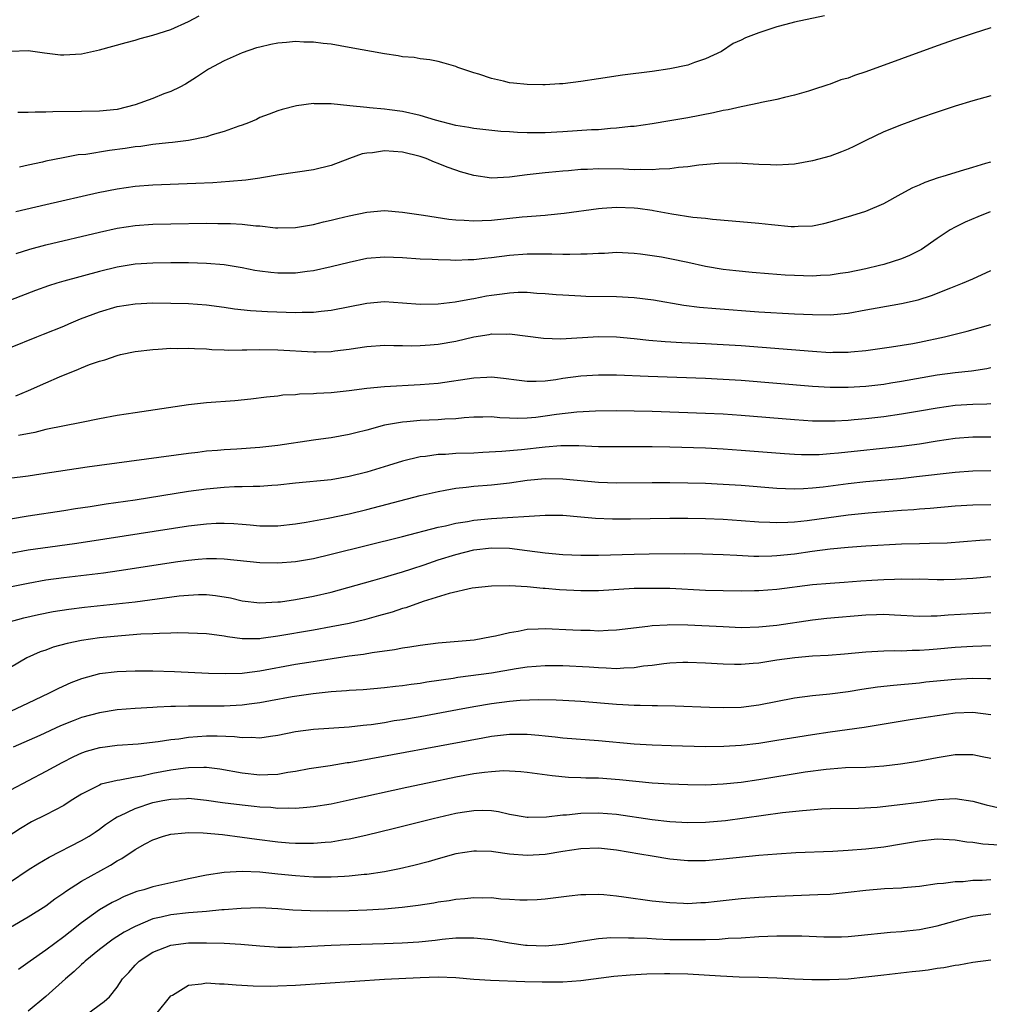
# Model space of a CAD drawing. Units: inches. Extents: x 2601000 to 2604000, y 1488000 to 1491000.
# Drawn here: x 2602702 to 2602811, y 1488774 to 1488885 of the extents above; entities that cross this region are included whole.
import ezdxf

# ---------------------------------------------------------------- set-up
doc = ezdxf.new("R2010")
doc.units = ezdxf.units.IN
doc.header["$MEASUREMENT"] = 0
doc.layers.add('LD26011488_2ft', color=194, linetype='Continuous')

msp = doc.modelspace()

# ---------------------------------------------------------------- linework, layer by layer
at = {"layer": 'LD26011488_2ft'}
for points, elevation in [([(2602701, 1488881.05), (2602703, 1488881.09), (2602704.83, 1488880.83), (2602706.63, 1488880.63), (2602707, 1488880.62), (2602709, 1488880.73), (2602711, 1488881.17), (2602713.99, 1488882.01), (2602715, 1488882.27), (2602715.56, 1488882.44), (2602717, 1488882.81), (2602719, 1488883.46), (2602721, 1488884.35), (2602722.18, 1488885)], 9124), ([(2602792.36, 1488885), (2602789, 1488884.29), (2602788.01, 1488884.01), (2602787, 1488883.78), (2602785, 1488883.08), (2602783.47, 1488882.53), (2602783, 1488882.26), (2602782.12, 1488881.88), (2602780.8, 1488881), (2602779, 1488880.16), (2602777.75, 1488879.75), (2602777, 1488879.48), (2602775, 1488879.05), (2602773, 1488878.77), (2602769.67, 1488878.33), (2602767, 1488877.94), (2602765, 1488877.62), (2602763, 1488877.38), (2602762.63, 1488877.37), (2602761, 1488877.26), (2602760.73, 1488877.27), (2602759, 1488877.28), (2602757.44, 1488877.44), (2602757, 1488877.5), (2602756.33, 1488877.67), (2602755, 1488877.96), (2602753.56, 1488878.44), (2602753, 1488878.59), (2602751.78, 1488879), (2602751.21, 1488879.21), (2602751, 1488879.3), (2602749.69, 1488879.69), (2602749, 1488879.86), (2602748.06, 1488880.06), (2602747, 1488880.17), (2602746.31, 1488880.31), (2602745, 1488880.41), (2602744.52, 1488880.52), (2602743, 1488880.72), (2602739, 1488881.46), (2602737, 1488881.8), (2602736.1, 1488881.9), (2602735, 1488882.05), (2602733.94, 1488882.06), (2602733, 1488882.11), (2602732, 1488882), (2602731, 1488881.92), (2602730.23, 1488881.77), (2602729, 1488881.5), (2602728.61, 1488881.39), (2602727, 1488880.86), (2602725, 1488879.96), (2602723.22, 1488879), (2602721.89, 1488878.11), (2602720.65, 1488877.35), (2602720, 1488877), (2602719, 1488876.51), (2602718.23, 1488876.23), (2602717, 1488875.73), (2602715, 1488875), (2602713, 1488874.51), (2602711, 1488874.29), (2602709, 1488874.26), (2602705.76, 1488874.24), (2602705, 1488874.21), (2602703.79, 1488874.21), (2602703, 1488874.16), (2602701.85, 1488874.15)], 9126), ([(2602811, 1488883.65), (2602809.03, 1488883.03), (2602807, 1488882.33), (2602805, 1488881.62), (2602797, 1488878.73), (2602795.7, 1488878.3), (2602795, 1488878.01), (2602794.2, 1488877.8), (2602793, 1488877.32), (2602792.74, 1488877.26), (2602791, 1488876.69), (2602790.56, 1488876.56), (2602789, 1488876.11), (2602787.85, 1488875.85), (2602787, 1488875.61), (2602785.29, 1488875.29), (2602785, 1488875.21), (2602783.18, 1488874.82), (2602783, 1488874.8), (2602781.55, 1488874.45), (2602781, 1488874.37), (2602779.89, 1488874.11), (2602777, 1488873.55), (2602775, 1488873.21), (2602773, 1488872.89), (2602771, 1488872.6), (2602770.57, 1488872.57), (2602769, 1488872.38), (2602768.35, 1488872.35), (2602767, 1488872.23), (2602766.2, 1488872.2), (2602763, 1488871.99), (2602761, 1488871.87), (2602759, 1488871.88), (2602757.91, 1488871.91), (2602757, 1488872), (2602756.04, 1488872.04), (2602753, 1488872.35), (2602752.46, 1488872.46), (2602751, 1488872.69), (2602748.71, 1488873.29), (2602747, 1488873.81), (2602745, 1488874.27), (2602743.53, 1488874.47), (2602743, 1488874.52), (2602741.31, 1488874.69), (2602741, 1488874.7), (2602739.08, 1488874.92), (2602737, 1488875.13), (2602735.13, 1488875.13), (2602735, 1488875.15), (2602733.1, 1488874.9), (2602731.51, 1488874.49), (2602731, 1488874.33), (2602730.05, 1488873.95), (2602729, 1488873.58), (2602728.62, 1488873.38), (2602727.71, 1488873), (2602727, 1488872.74), (2602726.62, 1488872.62), (2602725, 1488872.01), (2602723.66, 1488871.66), (2602723, 1488871.44), (2602721, 1488871.02), (2602719.21, 1488870.79), (2602718.75, 1488870.75), (2602717, 1488870.57), (2602715.65, 1488870.35), (2602715, 1488870.29), (2602713.9, 1488870.1), (2602712.12, 1488869.88), (2602709.46, 1488869.46), (2602708.6, 1488869.4), (2602706.92, 1488869.08), (2602705, 1488868.7), (2602704.6, 1488868.6), (2602703, 1488868.26), (2602702.01, 1488868.01)], 9128), ([(2602811, 1488876.01), (2602809, 1488875.46), (2602807, 1488874.86), (2602805, 1488874.2), (2602803, 1488873.51), (2602801, 1488872.77), (2602799, 1488871.97), (2602797, 1488871.02), (2602795.66, 1488870.34), (2602795, 1488870.03), (2602794.27, 1488869.73), (2602793, 1488869.27), (2602791, 1488868.72), (2602789, 1488868.36), (2602788.33, 1488868.33), (2602787, 1488868.24), (2602786.28, 1488868.28), (2602785, 1488868.31), (2602784.36, 1488868.36), (2602782.46, 1488868.46), (2602780.45, 1488868.45), (2602778.26, 1488868.26), (2602777, 1488868.08), (2602775.98, 1488867.98), (2602775, 1488867.84), (2602773.8, 1488867.8), (2602773, 1488867.72), (2602771.76, 1488867.76), (2602771, 1488867.72), (2602769.79, 1488867.79), (2602767, 1488867.82), (2602765.76, 1488867.76), (2602765, 1488867.75), (2602763.63, 1488867.63), (2602763, 1488867.59), (2602761.42, 1488867.42), (2602761, 1488867.39), (2602759, 1488867.15), (2602757, 1488866.89), (2602755, 1488866.8), (2602753, 1488867.08), (2602751.52, 1488867.52), (2602751, 1488867.68), (2602750.03, 1488868.03), (2602749, 1488868.45), (2602748.59, 1488868.59), (2602747.65, 1488869), (2602747, 1488869.21), (2602745, 1488869.71), (2602743, 1488869.86), (2602741.65, 1488869.65), (2602741, 1488869.6), (2602740.48, 1488869.52), (2602739.06, 1488869), (2602737, 1488868.22), (2602735, 1488867.72), (2602731.16, 1488867.16), (2602729.17, 1488866.83), (2602729, 1488866.81), (2602727.42, 1488866.58), (2602725.59, 1488866.41), (2602723.72, 1488866.28), (2602721.82, 1488866.18), (2602717, 1488866.01), (2602715, 1488865.86), (2602713, 1488865.57), (2602710.87, 1488865.13), (2602705, 1488863.8), (2602701.62, 1488863)], 9130), ([(2602701.65, 1488858.35), (2602703.18, 1488858.82), (2602705, 1488859.31), (2602711, 1488860.74), (2602713, 1488861.18), (2602715, 1488861.48), (2602717, 1488861.62), (2602719, 1488861.67), (2602723, 1488861.73), (2602724.29, 1488861.71), (2602725.72, 1488861.72), (2602727, 1488861.63), (2602728.56, 1488861.44), (2602729, 1488861.43), (2602730.76, 1488861.24), (2602731, 1488861.23), (2602733, 1488861.27), (2602735, 1488861.6), (2602736.12, 1488861.88), (2602737, 1488862.07), (2602737.74, 1488862.26), (2602739, 1488862.57), (2602741, 1488862.98), (2602743, 1488863.17), (2602745.01, 1488862.99), (2602747.34, 1488862.66), (2602750.21, 1488862.21), (2602751, 1488862.13), (2602751.91, 1488862.09), (2602753, 1488862), (2602753.94, 1488862.05), (2602755, 1488862.07), (2602758.44, 1488862.44), (2602759, 1488862.5), (2602759.48, 1488862.52), (2602761, 1488862.66), (2602761.32, 1488862.68), (2602763.13, 1488862.87), (2602767, 1488863.4), (2602767.42, 1488863.42), (2602769, 1488863.54), (2602771, 1488863.46), (2602771.42, 1488863.42), (2602773, 1488863.19), (2602773.17, 1488863.17), (2602775.22, 1488862.78), (2602777.57, 1488862.43), (2602779, 1488862.29), (2602779.8, 1488862.2), (2602782.01, 1488862.01), (2602785, 1488861.73), (2602786.42, 1488861.58), (2602788.62, 1488861.38), (2602789, 1488861.37), (2602789.4, 1488861.4), (2602791, 1488861.46), (2602792.28, 1488861.72), (2602793, 1488861.89), (2602795.4, 1488862.6), (2602797, 1488863.1), (2602799, 1488863.94), (2602800.97, 1488865.03), (2602802.27, 1488865.73), (2602803, 1488866.04), (2602803.66, 1488866.34), (2602805.15, 1488866.85), (2602805.66, 1488867), (2602807, 1488867.43), (2602807.6, 1488867.6), (2602809, 1488868.04), (2602810.46, 1488868.46), (2602811, 1488868.63)], 9132), ([(2602810.95, 1488863), (2602809.54, 1488862.46), (2602808.13, 1488861.87), (2602807, 1488861.31), (2602806.47, 1488861), (2602805, 1488860.03), (2602803.22, 1488858.78), (2602801.88, 1488858.12), (2602801, 1488857.75), (2602799, 1488857.12), (2602798.53, 1488857), (2602797, 1488856.64), (2602795, 1488856.22), (2602794.1, 1488856.1), (2602793, 1488855.92), (2602791.89, 1488855.89), (2602791, 1488855.82), (2602789, 1488855.88), (2602787.93, 1488855.93), (2602786.06, 1488856.06), (2602784.22, 1488856.22), (2602782.4, 1488856.4), (2602781, 1488856.55), (2602779, 1488856.9), (2602777, 1488857.35), (2602775, 1488857.75), (2602774.08, 1488857.92), (2602773, 1488858.09), (2602771.72, 1488858.28), (2602771, 1488858.36), (2602769, 1488858.44), (2602767.65, 1488858.35), (2602767, 1488858.35), (2602765.74, 1488858.26), (2602765, 1488858.27), (2602763.77, 1488858.23), (2602763, 1488858.25), (2602761.74, 1488858.26), (2602761, 1488858.28), (2602759, 1488858.26), (2602757, 1488858.11), (2602755, 1488857.85), (2602754.22, 1488857.78), (2602753, 1488857.63), (2602752.37, 1488857.63), (2602751, 1488857.57), (2602750.39, 1488857.61), (2602749, 1488857.63), (2602748.32, 1488857.68), (2602747, 1488857.71), (2602745, 1488857.85), (2602743, 1488857.95), (2602741, 1488857.79), (2602739, 1488857.35), (2602737, 1488856.83), (2602735, 1488856.39), (2602734.32, 1488856.32), (2602733, 1488856.15), (2602731, 1488856.15), (2602730.22, 1488856.22), (2602729, 1488856.36), (2602728.45, 1488856.45), (2602727, 1488856.73), (2602725, 1488857.07), (2602723, 1488857.24), (2602721, 1488857.28), (2602719, 1488857.28), (2602717, 1488857.25), (2602715, 1488857.13), (2602713, 1488856.82), (2602711, 1488856.34), (2602707, 1488855.24), (2602706.21, 1488855), (2602705.29, 1488854.71), (2602703.82, 1488854.18), (2602701, 1488853.11)], 9134), ([(2602701, 1488847.82), (2602703.96, 1488849), (2602704.72, 1488849.28), (2602707, 1488850.21), (2602707.55, 1488850.45), (2602708.87, 1488851), (2602711, 1488851.8), (2602713, 1488852.39), (2602715, 1488852.71), (2602717, 1488852.8), (2602719, 1488852.79), (2602721, 1488852.74), (2602723, 1488852.58), (2602725, 1488852.32), (2602726.14, 1488852.14), (2602727.95, 1488851.95), (2602729.84, 1488851.84), (2602733, 1488851.71), (2602733.75, 1488851.75), (2602735, 1488851.75), (2602735.87, 1488851.87), (2602737, 1488851.99), (2602741, 1488852.79), (2602743, 1488852.95), (2602745, 1488852.83), (2602747, 1488852.67), (2602749, 1488852.71), (2602750.92, 1488852.92), (2602752.74, 1488853.26), (2602753, 1488853.29), (2602754.42, 1488853.58), (2602755, 1488853.67), (2602756.18, 1488853.82), (2602757, 1488853.94), (2602757.99, 1488853.99), (2602759, 1488853.99), (2602760.09, 1488853.91), (2602761, 1488853.87), (2602762.25, 1488853.75), (2602763, 1488853.7), (2602765, 1488853.58), (2602765.57, 1488853.57), (2602769, 1488853.54), (2602771, 1488853.42), (2602773.16, 1488853.16), (2602776.56, 1488852.56), (2602778.32, 1488852.32), (2602780.16, 1488852.16), (2602785, 1488851.81), (2602789, 1488851.58), (2602791, 1488851.49), (2602793, 1488851.48), (2602795, 1488851.65), (2602797, 1488852.01), (2602798.25, 1488852.25), (2602801, 1488852.72), (2602802.85, 1488853.15), (2602804.35, 1488853.65), (2602806.51, 1488854.51), (2602807.83, 1488855), (2602809, 1488855.52), (2602811, 1488856.43)], 9136), ([(2602701.61, 1488842.39), (2602703.03, 1488842.97), (2602705, 1488843.85), (2602706.5, 1488844.5), (2602708.64, 1488845.36), (2602709, 1488845.52), (2602709.88, 1488845.88), (2602711, 1488846.27), (2602711.59, 1488846.41), (2602713, 1488846.92), (2602713.36, 1488847), (2602715, 1488847.35), (2602717, 1488847.58), (2602717.6, 1488847.6), (2602719, 1488847.71), (2602719.7, 1488847.7), (2602721, 1488847.73), (2602721.68, 1488847.68), (2602723, 1488847.65), (2602723.59, 1488847.59), (2602725, 1488847.55), (2602725.52, 1488847.52), (2602727, 1488847.54), (2602727.53, 1488847.53), (2602729, 1488847.57), (2602731, 1488847.54), (2602735, 1488847.31), (2602735.33, 1488847.33), (2602737, 1488847.36), (2602737.42, 1488847.42), (2602739, 1488847.61), (2602739.74, 1488847.74), (2602741, 1488847.92), (2602743, 1488848.07), (2602744.03, 1488848.03), (2602745, 1488848.03), (2602746, 1488848), (2602747, 1488848.01), (2602748.09, 1488848.09), (2602749, 1488848.17), (2602751, 1488848.53), (2602753, 1488848.99), (2602754.74, 1488849.26), (2602755, 1488849.32), (2602756.69, 1488849.31), (2602757, 1488849.33), (2602760.84, 1488848.84), (2602762.77, 1488848.77), (2602767, 1488849.02), (2602769, 1488848.99), (2602771, 1488848.81), (2602772.63, 1488848.63), (2602774.47, 1488848.47), (2602776.36, 1488848.36), (2602779, 1488848.25), (2602781, 1488848.14), (2602783, 1488848.01), (2602791, 1488847.38), (2602793, 1488847.26), (2602793.27, 1488847.27), (2602795, 1488847.27), (2602795.31, 1488847.31), (2602797, 1488847.46), (2602799.87, 1488847.87), (2602802.25, 1488848.25), (2602803, 1488848.39), (2602805.81, 1488849), (2602807, 1488849.31), (2602808.36, 1488849.64), (2602811, 1488850.39)], 9138), ([(2602811, 1488845.51), (2602810.58, 1488845.42), (2602808.84, 1488845.16), (2602807, 1488844.97), (2602805, 1488844.69), (2602801, 1488843.98), (2602799.79, 1488843.79), (2602799, 1488843.66), (2602797, 1488843.42), (2602795, 1488843.3), (2602793, 1488843.32), (2602791, 1488843.44), (2602783, 1488844.09), (2602781, 1488844.23), (2602779, 1488844.33), (2602772.55, 1488844.55), (2602769, 1488844.69), (2602767, 1488844.71), (2602765, 1488844.59), (2602763, 1488844.32), (2602762.19, 1488844.19), (2602761, 1488844.04), (2602759.99, 1488843.99), (2602759, 1488843.99), (2602758.1, 1488844.09), (2602756.33, 1488844.33), (2602755, 1488844.46), (2602754.45, 1488844.45), (2602753, 1488844.36), (2602749, 1488843.78), (2602747, 1488843.6), (2602743, 1488843.39), (2602741, 1488843.2), (2602739, 1488842.95), (2602737, 1488842.72), (2602735.36, 1488842.64), (2602735, 1488842.59), (2602733.43, 1488842.57), (2602733, 1488842.51), (2602731.56, 1488842.44), (2602731, 1488842.36), (2602729.76, 1488842.24), (2602727.99, 1488842.01), (2602726.18, 1488841.82), (2602723, 1488841.59), (2602721, 1488841.39), (2602715, 1488840.48), (2602713, 1488840.16), (2602711, 1488839.8), (2602709, 1488839.41), (2602705, 1488838.59), (2602703.74, 1488838.26), (2602701.93, 1488837.93)], 9140), ([(2602811, 1488841.48), (2602810.56, 1488841.44), (2602809, 1488841.4), (2602807, 1488841.28), (2602805, 1488841.01), (2602803, 1488840.65), (2602801, 1488840.31), (2602799, 1488840.04), (2602797, 1488839.81), (2602795.69, 1488839.69), (2602795, 1488839.63), (2602793.54, 1488839.54), (2602793, 1488839.53), (2602791.54, 1488839.54), (2602791, 1488839.56), (2602789, 1488839.69), (2602783, 1488840.18), (2602781, 1488840.31), (2602779, 1488840.41), (2602773, 1488840.61), (2602771, 1488840.66), (2602769, 1488840.69), (2602766.67, 1488840.67), (2602764.56, 1488840.56), (2602762.28, 1488840.28), (2602761, 1488840.09), (2602759.97, 1488839.97), (2602759, 1488839.89), (2602757.85, 1488839.85), (2602757, 1488839.89), (2602755.91, 1488839.91), (2602755, 1488840.02), (2602754, 1488840), (2602753, 1488840), (2602751.92, 1488839.92), (2602751, 1488839.82), (2602749.76, 1488839.76), (2602749, 1488839.68), (2602747, 1488839.61), (2602745.47, 1488839.47), (2602745, 1488839.44), (2602743, 1488839.08), (2602741, 1488838.54), (2602739.76, 1488838.24), (2602739, 1488838.04), (2602737, 1488837.68), (2602736.41, 1488837.59), (2602735, 1488837.4), (2602731, 1488836.8), (2602729, 1488836.58), (2602726.4, 1488836.4), (2602725, 1488836.34), (2602724.26, 1488836.26), (2602723, 1488836.17), (2602722.04, 1488836.04), (2602721, 1488835.93), (2602709.63, 1488834.37), (2602704.42, 1488833.58), (2602703, 1488833.38), (2602700.88, 1488833.12)], 9142), ([(2602811, 1488837.73), (2602809, 1488837.73), (2602807, 1488837.58), (2602805, 1488837.29), (2602803, 1488836.97), (2602801, 1488836.71), (2602793.94, 1488835.94), (2602793, 1488835.86), (2602791.77, 1488835.77), (2602791, 1488835.75), (2602789.76, 1488835.76), (2602789, 1488835.79), (2602787.87, 1488835.87), (2602783, 1488836.26), (2602781, 1488836.4), (2602779, 1488836.5), (2602775, 1488836.63), (2602773, 1488836.67), (2602771, 1488836.68), (2602769, 1488836.66), (2602767, 1488836.68), (2602764.77, 1488836.77), (2602762.76, 1488836.76), (2602761, 1488836.63), (2602758.34, 1488836.34), (2602756.13, 1488836.13), (2602754.01, 1488836.01), (2602753, 1488835.96), (2602751, 1488835.91), (2602749.82, 1488835.82), (2602749, 1488835.81), (2602747.58, 1488835.59), (2602747, 1488835.54), (2602745, 1488835.04), (2602743.44, 1488834.56), (2602741, 1488833.84), (2602739, 1488833.33), (2602737, 1488832.98), (2602733, 1488832.6), (2602731, 1488832.38), (2602730.34, 1488832.34), (2602729, 1488832.22), (2602728.23, 1488832.23), (2602727, 1488832.16), (2602726.16, 1488832.16), (2602725, 1488832.09), (2602723, 1488831.91), (2602721, 1488831.64), (2602715, 1488830.7), (2602711.77, 1488830.23), (2602709.94, 1488829.94), (2602708.3, 1488829.7), (2602707, 1488829.49), (2602703, 1488828.89), (2602701, 1488828.57)], 9144), ([(2602701, 1488824.73), (2602703, 1488825.1), (2602704.65, 1488825.35), (2602708.18, 1488825.82), (2602709.93, 1488826.07), (2602721, 1488827.79), (2602723, 1488828.04), (2602724.1, 1488828.1), (2602725, 1488828.12), (2602726.07, 1488828.07), (2602727, 1488827.98), (2602727.92, 1488827.92), (2602729, 1488827.8), (2602731, 1488827.81), (2602733, 1488828.03), (2602734.21, 1488828.21), (2602736.65, 1488828.65), (2602739, 1488829.15), (2602741, 1488829.64), (2602747, 1488831.19), (2602749, 1488831.67), (2602749.8, 1488831.8), (2602751, 1488832.03), (2602752.14, 1488832.14), (2602753, 1488832.26), (2602755, 1488832.42), (2602757, 1488832.64), (2602759, 1488832.91), (2602761, 1488833.1), (2602763, 1488833.07), (2602767, 1488832.69), (2602769, 1488832.61), (2602773, 1488832.66), (2602775, 1488832.66), (2602777, 1488832.63), (2602779, 1488832.58), (2602781, 1488832.48), (2602783, 1488832.35), (2602787, 1488832.03), (2602787.98, 1488831.98), (2602789, 1488831.97), (2602790, 1488832), (2602791, 1488832.07), (2602792.19, 1488832.19), (2602795, 1488832.54), (2602797, 1488832.76), (2602800.87, 1488833.13), (2602802.67, 1488833.33), (2602807, 1488833.84), (2602809, 1488833.98), (2602811, 1488834)], 9146), ([(2602701.12, 1488821), (2602703, 1488821.39), (2602705, 1488821.73), (2602707, 1488822.01), (2602711.46, 1488822.54), (2602713.22, 1488822.78), (2602719.79, 1488823.79), (2602721, 1488823.96), (2602722.07, 1488824.07), (2602723, 1488824.15), (2602724.14, 1488824.14), (2602725, 1488824.12), (2602729, 1488823.69), (2602731, 1488823.66), (2602733, 1488823.82), (2602735, 1488824.15), (2602737, 1488824.61), (2602745, 1488826.62), (2602749, 1488827.66), (2602749.82, 1488827.82), (2602751, 1488828.11), (2602752.3, 1488828.3), (2602753, 1488828.44), (2602755, 1488828.64), (2602761, 1488829.01), (2602763, 1488829.01), (2602765, 1488828.83), (2602766.66, 1488828.66), (2602768.58, 1488828.58), (2602770.58, 1488828.58), (2602775, 1488828.65), (2602777, 1488828.66), (2602779, 1488828.64), (2602781, 1488828.56), (2602783, 1488828.42), (2602785, 1488828.26), (2602786.2, 1488828.2), (2602787, 1488828.19), (2602788.22, 1488828.22), (2602789, 1488828.27), (2602790.42, 1488828.42), (2602795, 1488829.02), (2602797.25, 1488829.25), (2602801, 1488829.56), (2602802.36, 1488829.64), (2602803, 1488829.7), (2602804.21, 1488829.79), (2602807, 1488830.05), (2602809, 1488830.17), (2602811, 1488830.2)], 9148), ([(2602700.74, 1488817), (2602702.52, 1488817.48), (2602704.15, 1488817.85), (2602705.82, 1488818.18), (2602707.55, 1488818.45), (2602709.32, 1488818.68), (2602715, 1488819.3), (2602719.94, 1488819.94), (2602721, 1488820.04), (2602722.1, 1488820.1), (2602723, 1488820.1), (2602724.01, 1488820.01), (2602725.72, 1488819.72), (2602727, 1488819.41), (2602729, 1488819.17), (2602731, 1488819.27), (2602731.3, 1488819.3), (2602733, 1488819.54), (2602735, 1488819.91), (2602737, 1488820.38), (2602741.67, 1488821.67), (2602743, 1488822.05), (2602743.73, 1488822.28), (2602745, 1488822.64), (2602746.06, 1488823), (2602747.44, 1488823.44), (2602749, 1488823.98), (2602751, 1488824.6), (2602753, 1488825.1), (2602755, 1488825.33), (2602757, 1488825.29), (2602759, 1488825.05), (2602761, 1488824.77), (2602763, 1488824.6), (2602765, 1488824.52), (2602767, 1488824.53), (2602771, 1488824.64), (2602772.66, 1488824.66), (2602776.69, 1488824.69), (2602778.67, 1488824.67), (2602781, 1488824.6), (2602782.5, 1488824.5), (2602784.42, 1488824.42), (2602785, 1488824.41), (2602786.44, 1488824.44), (2602787, 1488824.46), (2602789, 1488824.67), (2602790.95, 1488824.95), (2602793, 1488825.22), (2602795, 1488825.43), (2602796.48, 1488825.52), (2602797, 1488825.57), (2602801, 1488825.78), (2602803, 1488825.84), (2602804.15, 1488825.85), (2602806.1, 1488825.9), (2602807.96, 1488826.04), (2602809.79, 1488826.21), (2602811, 1488826.28)], 9150), ([(2602811, 1488822.1), (2602809, 1488821.9), (2602807, 1488821.77), (2602805.75, 1488821.75), (2602805, 1488821.76), (2602803, 1488821.81), (2602802.2, 1488821.8), (2602801, 1488821.83), (2602800.21, 1488821.79), (2602799, 1488821.76), (2602797.66, 1488821.66), (2602796.41, 1488821.59), (2602794.56, 1488821.44), (2602793, 1488821.35), (2602791, 1488821.18), (2602787, 1488820.67), (2602785, 1488820.52), (2602784.5, 1488820.5), (2602783, 1488820.48), (2602781, 1488820.5), (2602779, 1488820.57), (2602775, 1488820.76), (2602773, 1488820.79), (2602771, 1488820.77), (2602767, 1488820.53), (2602765, 1488820.5), (2602762.62, 1488820.62), (2602761, 1488820.77), (2602760.77, 1488820.77), (2602759, 1488820.95), (2602757, 1488821.07), (2602755, 1488821.05), (2602752.8, 1488820.8), (2602750.23, 1488820.23), (2602747.31, 1488819.31), (2602745.38, 1488818.62), (2602745, 1488818.52), (2602743.86, 1488818.14), (2602742.3, 1488817.7), (2602740.72, 1488817.28), (2602739, 1488816.87), (2602737, 1488816.47), (2602735, 1488816.11), (2602731, 1488815.43), (2602729.16, 1488815.16), (2602729, 1488815.14), (2602727, 1488815.13), (2602725.35, 1488815.35), (2602725, 1488815.42), (2602723.6, 1488815.6), (2602723, 1488815.7), (2602721, 1488815.78), (2602719.79, 1488815.79), (2602719, 1488815.75), (2602717.74, 1488815.74), (2602717, 1488815.68), (2602715.64, 1488815.64), (2602713.48, 1488815.48), (2602711, 1488815.24), (2602709, 1488814.96), (2602707.38, 1488814.62), (2602705.82, 1488814.18), (2602705, 1488813.88), (2602704.34, 1488813.66), (2602702.86, 1488813), (2602701, 1488811.92)], 9152), ([(2602811, 1488818.05), (2602809, 1488817.95), (2602806.22, 1488817.78), (2602805, 1488817.67), (2602804.33, 1488817.67), (2602803, 1488817.62), (2602800.22, 1488817.78), (2602799, 1488817.86), (2602798.18, 1488817.82), (2602797, 1488817.79), (2602792.6, 1488817.4), (2602791, 1488817.22), (2602787, 1488816.63), (2602785, 1488816.43), (2602783, 1488816.38), (2602781, 1488816.46), (2602777, 1488816.68), (2602775, 1488816.71), (2602774.68, 1488816.68), (2602773, 1488816.6), (2602772.52, 1488816.52), (2602769, 1488816.12), (2602768.08, 1488816.08), (2602767, 1488816.01), (2602766.05, 1488816.05), (2602765, 1488816.05), (2602764.11, 1488816.11), (2602761, 1488816.27), (2602760.22, 1488816.22), (2602759, 1488816.18), (2602757.97, 1488815.97), (2602757, 1488815.82), (2602755.43, 1488815.43), (2602755, 1488815.34), (2602753.03, 1488815), (2602749, 1488814.65), (2602747, 1488814.4), (2602745.81, 1488814.19), (2602745, 1488814.09), (2602744.1, 1488813.9), (2602741.58, 1488813.58), (2602740.61, 1488813.39), (2602739, 1488813.18), (2602734.49, 1488812.49), (2602733, 1488812.25), (2602729, 1488811.52), (2602727.28, 1488811.28), (2602727, 1488811.26), (2602725.19, 1488811.19), (2602723.25, 1488811.25), (2602719.42, 1488811.42), (2602717, 1488811.5), (2602715, 1488811.51), (2602713, 1488811.44), (2602711, 1488811.2), (2602709, 1488810.66), (2602707.8, 1488810.2), (2602706.42, 1488809.58), (2602705.27, 1488809), (2602703, 1488807.91), (2602701, 1488807)], 9154), ([(2602811, 1488814.34), (2602809, 1488814.28), (2602807, 1488814.15), (2602805, 1488813.97), (2602804.09, 1488813.91), (2602803, 1488813.81), (2602802.18, 1488813.82), (2602801, 1488813.76), (2602800.2, 1488813.79), (2602799, 1488813.76), (2602797.67, 1488813.67), (2602797, 1488813.65), (2602794.59, 1488813.41), (2602792.75, 1488813.25), (2602791, 1488813.17), (2602789.02, 1488813.02), (2602787, 1488812.74), (2602785, 1488812.42), (2602784.36, 1488812.36), (2602783, 1488812.26), (2602782.26, 1488812.26), (2602781, 1488812.3), (2602779, 1488812.41), (2602777, 1488812.47), (2602776.47, 1488812.47), (2602775, 1488812.41), (2602774.34, 1488812.34), (2602773, 1488812.16), (2602772.05, 1488812.05), (2602771, 1488811.87), (2602769.84, 1488811.84), (2602769, 1488811.78), (2602767.85, 1488811.85), (2602767, 1488811.87), (2602765.94, 1488811.94), (2602763, 1488812.1), (2602761, 1488812.12), (2602759, 1488811.95), (2602757.75, 1488811.75), (2602755, 1488811.28), (2602751.22, 1488810.78), (2602750.69, 1488810.69), (2602747.73, 1488810.27), (2602747, 1488810.14), (2602745.98, 1488810.02), (2602745, 1488809.86), (2602744.21, 1488809.79), (2602743, 1488809.64), (2602740.57, 1488809.43), (2602739, 1488809.34), (2602738.7, 1488809.3), (2602737, 1488809.18), (2602734.96, 1488808.96), (2602732.62, 1488808.62), (2602730.19, 1488808.19), (2602729, 1488807.96), (2602727.81, 1488807.81), (2602727, 1488807.69), (2602725, 1488807.6), (2602723, 1488807.6), (2602721.58, 1488807.58), (2602721, 1488807.59), (2602719.54, 1488807.54), (2602719, 1488807.54), (2602717.46, 1488807.46), (2602717, 1488807.45), (2602715, 1488807.33), (2602713, 1488807.16), (2602711, 1488806.84), (2602709, 1488806.3), (2602708.06, 1488805.94), (2602706.64, 1488805.36), (2602704.29, 1488804.29), (2602701.32, 1488803)], 9156), ([(2602811, 1488810.63), (2602810.65, 1488810.65), (2602809, 1488810.68), (2602807, 1488810.57), (2602803.74, 1488810.26), (2602803, 1488810.17), (2602800.09, 1488809.91), (2602798.3, 1488809.7), (2602796.55, 1488809.45), (2602795, 1488809.2), (2602792.94, 1488808.94), (2602791, 1488808.75), (2602789, 1488808.49), (2602785, 1488807.69), (2602783, 1488807.44), (2602781, 1488807.39), (2602779.43, 1488807.43), (2602775.58, 1488807.58), (2602773.62, 1488807.62), (2602773, 1488807.61), (2602771.66, 1488807.66), (2602771, 1488807.64), (2602769.73, 1488807.73), (2602769, 1488807.75), (2602765, 1488808.1), (2602763, 1488808.22), (2602762.25, 1488808.25), (2602760.28, 1488808.28), (2602758.21, 1488808.21), (2602757, 1488808.1), (2602755, 1488807.85), (2602753, 1488807.51), (2602751.16, 1488807.16), (2602747, 1488806.4), (2602745, 1488806.06), (2602744.08, 1488805.92), (2602743, 1488805.73), (2602741.5, 1488805.5), (2602741, 1488805.44), (2602740.59, 1488805.41), (2602739, 1488805.22), (2602735, 1488804.96), (2602733, 1488804.7), (2602731, 1488804.28), (2602730.18, 1488804.18), (2602729, 1488803.99), (2602728.07, 1488804.07), (2602727, 1488804.03), (2602726.14, 1488804.14), (2602724.2, 1488804.2), (2602723, 1488804.2), (2602721, 1488804.06), (2602719.89, 1488803.89), (2602719, 1488803.8), (2602717.58, 1488803.58), (2602715.33, 1488803.33), (2602713, 1488803.16), (2602711.09, 1488802.91), (2602711, 1488802.9), (2602709.52, 1488802.48), (2602709, 1488802.3), (2602708.1, 1488801.9), (2602706.76, 1488801.24), (2602705, 1488800.27), (2602703, 1488799.2), (2602701, 1488798.17)], 9158), ([(2602811, 1488806.6), (2602809, 1488806.86), (2602807, 1488806.78), (2602805, 1488806.51), (2602801.96, 1488806.04), (2602796.8, 1488805.2), (2602793, 1488804.67), (2602791, 1488804.37), (2602787, 1488803.72), (2602785, 1488803.41), (2602783, 1488803.17), (2602781.05, 1488803.05), (2602779, 1488803.03), (2602775.13, 1488803.13), (2602773, 1488803.21), (2602771, 1488803.33), (2602767, 1488803.69), (2602763, 1488804.01), (2602762.12, 1488804.12), (2602761, 1488804.22), (2602760.3, 1488804.3), (2602759, 1488804.4), (2602757, 1488804.41), (2602755, 1488804.17), (2602754, 1488804), (2602739, 1488801.24), (2602738.78, 1488801.22), (2602736.89, 1488800.89), (2602734.54, 1488800.54), (2602733, 1488800.26), (2602732.14, 1488800.14), (2602731, 1488799.92), (2602729.89, 1488799.89), (2602729, 1488799.84), (2602727, 1488800.06), (2602724.51, 1488800.51), (2602723, 1488800.69), (2602722.71, 1488800.71), (2602721, 1488800.68), (2602720.64, 1488800.64), (2602719, 1488800.41), (2602717, 1488800.02), (2602715.74, 1488799.74), (2602715, 1488799.62), (2602713.29, 1488799.29), (2602713, 1488799.26), (2602711.18, 1488798.82), (2602711, 1488798.74), (2602710.42, 1488798.42), (2602709, 1488797.71), (2602707.84, 1488797), (2602707, 1488796.46), (2602705, 1488795.41), (2602703.39, 1488794.61), (2602702.13, 1488793.87), (2602699, 1488791.85)], 9160), ([(2602701, 1488787.9), (2602703, 1488789.21), (2602704.1, 1488789.9), (2602705.35, 1488790.65), (2602709, 1488792.51), (2602709.83, 1488793), (2602710.53, 1488793.47), (2602711, 1488793.79), (2602711.68, 1488794.32), (2602712.7, 1488795), (2602713, 1488795.17), (2602713.29, 1488795.29), (2602715, 1488796.1), (2602717, 1488796.77), (2602718.1, 1488797), (2602719, 1488797.17), (2602720.78, 1488797.22), (2602721, 1488797.25), (2602723, 1488797.05), (2602724.79, 1488796.79), (2602727, 1488796.5), (2602728.37, 1488796.37), (2602729, 1488796.29), (2602730.24, 1488796.24), (2602731, 1488796.16), (2602732.19, 1488796.19), (2602733, 1488796.15), (2602734.27, 1488796.27), (2602735, 1488796.32), (2602737, 1488796.64), (2602739, 1488797.06), (2602745.5, 1488798.5), (2602747.8, 1488799), (2602751, 1488799.65), (2602753, 1488800.02), (2602754.19, 1488800.19), (2602755, 1488800.27), (2602756.35, 1488800.35), (2602757, 1488800.34), (2602758.27, 1488800.27), (2602759, 1488800.18), (2602761.79, 1488799.79), (2602763.63, 1488799.63), (2602765, 1488799.59), (2602765.56, 1488799.56), (2602767, 1488799.53), (2602769.36, 1488799.36), (2602773, 1488798.98), (2602775, 1488798.86), (2602777, 1488798.79), (2602779, 1488798.77), (2602781, 1488798.86), (2602783, 1488799.07), (2602785, 1488799.37), (2602790.2, 1488800.2), (2602792.52, 1488800.52), (2602793, 1488800.57), (2602794.69, 1488800.69), (2602797, 1488800.75), (2602799, 1488800.88), (2602800.88, 1488801.12), (2602802.61, 1488801.39), (2602805, 1488801.82), (2602807, 1488802.15), (2602807.85, 1488802.15), (2602809, 1488802.18), (2602810.06, 1488801.94), (2602811, 1488801.75)], 9162), ([(2602701, 1488782.81), (2602703, 1488783.96), (2602705, 1488785.19), (2602706.01, 1488785.99), (2602707, 1488786.66), (2602707.19, 1488786.81), (2602709, 1488787.97), (2602712.24, 1488789.76), (2602713, 1488790.25), (2602713.5, 1488790.5), (2602715, 1488791.51), (2602716.14, 1488792.14), (2602717, 1488792.58), (2602718.19, 1488793), (2602719, 1488793.22), (2602720.61, 1488793.39), (2602721, 1488793.4), (2602722.62, 1488793.38), (2602724.82, 1488793.18), (2602727, 1488792.9), (2602728.66, 1488792.66), (2602731, 1488792.37), (2602732.27, 1488792.27), (2602733, 1488792.2), (2602734.22, 1488792.22), (2602735, 1488792.2), (2602736.34, 1488792.34), (2602737, 1488792.37), (2602738.66, 1488792.66), (2602739, 1488792.71), (2602740.88, 1488793.12), (2602744.09, 1488793.91), (2602748.46, 1488795), (2602751, 1488795.59), (2602751.71, 1488795.71), (2602753, 1488795.9), (2602753.93, 1488795.93), (2602755, 1488795.87), (2602755.76, 1488795.76), (2602757, 1488795.47), (2602759, 1488795.13), (2602759.12, 1488795.12), (2602761.17, 1488795.17), (2602763, 1488795.38), (2602763.4, 1488795.4), (2602765, 1488795.58), (2602767, 1488795.62), (2602769, 1488795.46), (2602773, 1488794.88), (2602775, 1488794.66), (2602777, 1488794.54), (2602779, 1488794.57), (2602781.24, 1488794.76), (2602787.64, 1488795.64), (2602789.89, 1488795.89), (2602792.05, 1488796.05), (2602793, 1488796.09), (2602796.15, 1488796.15), (2602798.27, 1488796.27), (2602800.5, 1488796.5), (2602803, 1488796.82), (2602805.11, 1488797.11), (2602807, 1488797.24), (2602809, 1488796.94), (2602810.51, 1488796.51), (2602812.13, 1488796.13)], 9164), ([(2602811.99, 1488791.99), (2602810.11, 1488792.11), (2602809, 1488792.28), (2602808.34, 1488792.34), (2602807, 1488792.57), (2602805, 1488792.67), (2602803, 1488792.46), (2602801, 1488792.1), (2602799, 1488791.78), (2602797, 1488791.56), (2602795, 1488791.4), (2602793.3, 1488791.3), (2602789.12, 1488791.12), (2602787, 1488791), (2602785, 1488790.83), (2602781, 1488790.41), (2602779, 1488790.24), (2602777, 1488790.24), (2602775, 1488790.43), (2602773, 1488790.75), (2602771.64, 1488791), (2602769, 1488791.43), (2602767, 1488791.64), (2602765, 1488791.59), (2602763, 1488791.3), (2602761, 1488790.96), (2602759, 1488790.84), (2602757, 1488791), (2602755.23, 1488791.23), (2602755, 1488791.28), (2602753.32, 1488791.32), (2602753, 1488791.34), (2602751, 1488791.03), (2602749, 1488790.46), (2602747.88, 1488790.12), (2602746.29, 1488789.71), (2602744.66, 1488789.34), (2602743, 1488789.01), (2602741, 1488788.71), (2602740.69, 1488788.69), (2602739, 1488788.5), (2602738.49, 1488788.49), (2602737, 1488788.39), (2602735, 1488788.41), (2602733, 1488788.55), (2602731, 1488788.76), (2602729, 1488788.95), (2602727, 1488789.03), (2602725, 1488788.94), (2602723, 1488788.63), (2602721, 1488788.21), (2602720.01, 1488788.01), (2602717, 1488787.33), (2602715.97, 1488787), (2602715.2, 1488786.8), (2602713.78, 1488786.22), (2602713, 1488785.84), (2602712.44, 1488785.56), (2602711, 1488784.73), (2602709, 1488783.3), (2602707.71, 1488782.29), (2602707, 1488781.71), (2602705, 1488780.22), (2602703.21, 1488779), (2602701.93, 1488778.07)], 9166), ([(2602811, 1488788.1), (2602810.03, 1488788.03), (2602809, 1488788.03), (2602807.9, 1488787.9), (2602807, 1488787.9), (2602805.71, 1488787.71), (2602805, 1488787.67), (2602803, 1488787.36), (2602801.2, 1488787.2), (2602801, 1488787.17), (2602799.08, 1488787.08), (2602797, 1488786.92), (2602795, 1488786.68), (2602793, 1488786.48), (2602791.59, 1488786.41), (2602787, 1488786.24), (2602785, 1488786.14), (2602783, 1488785.99), (2602780.31, 1488785.69), (2602779, 1488785.53), (2602778.48, 1488785.52), (2602777, 1488785.42), (2602776.54, 1488785.45), (2602775, 1488785.51), (2602773, 1488785.73), (2602769.82, 1488786.18), (2602769, 1488786.28), (2602767.58, 1488786.42), (2602767, 1488786.45), (2602765.56, 1488786.44), (2602765, 1488786.42), (2602763.72, 1488786.28), (2602761, 1488785.93), (2602760.13, 1488785.87), (2602759, 1488785.82), (2602758.17, 1488785.83), (2602757, 1488785.91), (2602756.05, 1488785.95), (2602755, 1488786.07), (2602753.94, 1488786.06), (2602753, 1488786.1), (2602752.01, 1488785.99), (2602751, 1488785.91), (2602750.23, 1488785.77), (2602749, 1488785.59), (2602748.5, 1488785.5), (2602746.76, 1488785.24), (2602744.98, 1488785.02), (2602743, 1488784.82), (2602741, 1488784.7), (2602739, 1488784.64), (2602736.61, 1488784.61), (2602734.63, 1488784.63), (2602732.71, 1488784.71), (2602731, 1488784.86), (2602729, 1488784.97), (2602726.91, 1488784.91), (2602725, 1488784.74), (2602724.73, 1488784.73), (2602723, 1488784.56), (2602722.53, 1488784.53), (2602721, 1488784.39), (2602719, 1488784.17), (2602717.91, 1488783.91), (2602717, 1488783.73), (2602715, 1488782.89), (2602713.77, 1488782.23), (2602712.54, 1488781.46), (2602711, 1488780.3), (2602709.4, 1488779), (2602709.21, 1488778.79), (2602709, 1488778.62), (2602708.17, 1488777.83), (2602707.19, 1488777), (2602705, 1488775.04), (2602703, 1488773.37)], 9168), ([(2602709.55, 1488773), (2602711.54, 1488774.46), (2602712.13, 1488775), (2602713, 1488776.07), (2602713.6, 1488777), (2602714.3, 1488777.7), (2602715, 1488778.53), (2602715.22, 1488778.78), (2602715.44, 1488779), (2602717, 1488779.98), (2602719, 1488780.77), (2602721, 1488781.03), (2602723, 1488781.04), (2602724.99, 1488780.99), (2602726.88, 1488780.88), (2602729, 1488780.7), (2602730.59, 1488780.59), (2602731, 1488780.57), (2602732.56, 1488780.56), (2602737, 1488780.78), (2602739, 1488780.85), (2602742.95, 1488780.95), (2602744.96, 1488781.04), (2602746.83, 1488781.17), (2602748.65, 1488781.35), (2602749.45, 1488781.45), (2602751, 1488781.59), (2602752.4, 1488781.6), (2602753, 1488781.62), (2602755, 1488781.4), (2602757, 1488781.03), (2602758.79, 1488780.79), (2602759, 1488780.77), (2602761, 1488780.71), (2602763, 1488780.88), (2602765, 1488781.24), (2602765.26, 1488781.26), (2602767, 1488781.53), (2602768.37, 1488781.63), (2602770.37, 1488781.62), (2602771, 1488781.59), (2602772.45, 1488781.55), (2602773.48, 1488781.48), (2602775, 1488781.43), (2602777, 1488781.4), (2602778.59, 1488781.41), (2602779, 1488781.43), (2602780.53, 1488781.47), (2602781.55, 1488781.55), (2602783, 1488781.62), (2602785, 1488781.74), (2602787, 1488781.82), (2602788.19, 1488781.81), (2602789.82, 1488781.82), (2602792.29, 1488781.71), (2602794.27, 1488781.73), (2602795, 1488781.77), (2602796.13, 1488781.87), (2602799.76, 1488782.24), (2602801, 1488782.31), (2602801.6, 1488782.4), (2602803, 1488782.52), (2602805, 1488782.93), (2602807, 1488783.52), (2602807.68, 1488783.68), (2602809, 1488784.03), (2602811, 1488784.31)], 9170), ([(2602717.34, 1488773), (2602719, 1488775.09), (2602719.18, 1488775.18), (2602721, 1488776.31), (2602722.43, 1488776.43), (2602723, 1488776.55), (2602724.46, 1488776.46), (2602725, 1488776.46), (2602726.34, 1488776.34), (2602728.23, 1488776.23), (2602730.2, 1488776.2), (2602731, 1488776.22), (2602733, 1488776.31), (2602743, 1488776.95), (2602747, 1488777.16), (2602749, 1488777.23), (2602751, 1488777.16), (2602753, 1488776.98), (2602754.86, 1488776.86), (2602758.71, 1488776.71), (2602760.66, 1488776.66), (2602763, 1488776.68), (2602765, 1488776.83), (2602768.7, 1488777.3), (2602770.53, 1488777.47), (2602772.42, 1488777.58), (2602774.39, 1488777.62), (2602775, 1488777.61), (2602777, 1488777.56), (2602780.67, 1488777.33), (2602782.77, 1488777.23), (2602785, 1488777.18), (2602787, 1488777.11), (2602789, 1488777), (2602790.92, 1488776.92), (2602792.92, 1488776.92), (2602795, 1488777.02), (2602797, 1488777.22), (2602799, 1488777.47), (2602802.19, 1488777.81), (2602803, 1488777.92), (2602803.99, 1488778.01), (2602805, 1488778.2), (2602805.74, 1488778.26), (2602807, 1488778.55), (2602807.42, 1488778.58), (2602809, 1488778.89), (2602811, 1488779.12)], 9172)]:
    msp.add_lwpolyline(points, dxfattribs=dict(at, elevation=elevation))

doc.saveas('drawing.dxf')
